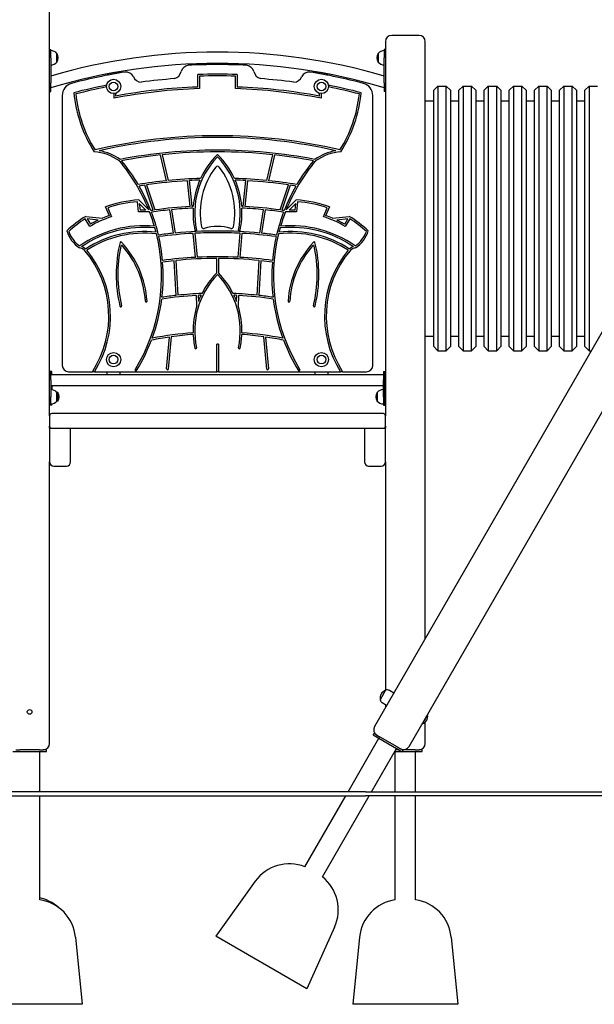
# Model space of a CAD drawing. Units: millimetres. Extents: x 1513 to 25019, y 756 to 22066.
# Drawn here: x 7434 to 8803, y 12714 to 15058 of the extents above; entities that cross this region are included whole.
import ezdxf

# ---------------------------------------------------------------- set-up
doc = ezdxf.new("R2010")
doc.units = ezdxf.units.MM
doc.layers.add('Widoczne (ISO)', color=255, linetype='Continuous')

msp = doc.modelspace()

# ---------------------------------------------------------------- linework, layer by layer
at = {"layer": 'Widoczne (ISO)'}
for p, q in [((7505.124, 14115.091), (7505.124, 15724.586)), ((9263.987, 15081.434), (8278.987, 13375.364)), ((8361.26, 13327.864), (9346.26, 15033.934)), ((8305.124, 15005.091), (8305.124, 14115.091)), ((8385.124, 15020.091), (8320.124, 15020.091)), ((8400.124, 13585.178), (8400.124, 15005.091)), ((7505.124, 14987.111), (7508.124, 14987.111)), ((7508.124, 14967.111), (7508.124, 14987.111)), ((7522.624, 14956.861), (7522.624, 14977.361)), ((7522.624, 14977.361), (7522.624, 14956.861)), ((8287.624, 14977.361), (8287.624, 14956.861)), ((8287.624, 14956.861), (8287.624, 14977.361)), ((8302.124, 14987.111), (8302.124, 14967.111)), ((8305.124, 14987.111), (8302.124, 14987.111)), ((7508.124, 14967.111), (7508.124, 14907.111)), ((8302.124, 14907.111), (8302.124, 14967.111)), ((7672.624, 14933.841), (7642.624, 14928.01)), ((7672.624, 14931.042), (7672.624, 14933.841)), ((8167.624, 14928.01), (8137.624, 14933.841)), ((8137.624, 14933.841), (8137.624, 14931.042)), ((7508.124, 14887.111), (7508.124, 14907.111)), ((7642.624, 14928.01), (7642.624, 14925.552)), ((7858.124, 14897.401), (7858.124, 14927.024)), ((7862.124, 14923.155), (7862.124, 14893.535)), ((7948.124, 14893.535), (7948.124, 14923.155)), ((7952.124, 14927.024), (7952.124, 14897.401)), ((8167.624, 14925.552), (8167.624, 14928.01)), ((8302.124, 14907.111), (8302.124, 14887.111)), ((7505.124, 14887.111), (7508.124, 14887.111)), ((7658.124, 14881.849), (7658.124, 14870.893)), ((7662.124, 14882.448), (7662.124, 14875.719)), ((8148.124, 14875.719), (8148.124, 14882.448)), ((8152.124, 14881.849), (8152.124, 14870.893)), ((8305.124, 14887.111), (8302.124, 14887.111)), ((8420.124, 14889.541), (8430.124, 14899.541)), ((8420.124, 14279.541), (8420.124, 14889.541)), ((8430.124, 14899.541), (8430.124, 14269.541)), ((8430.124, 14899.541), (8450.124, 14899.541)), ((8450.124, 14269.541), (8450.124, 14899.541)), ((8460.124, 14889.541), (8450.124, 14899.541)), ((8460.124, 14889.541), (8460.124, 14279.541)), ((8480.124, 14889.541), (8490.124, 14899.541)), ((8480.124, 14279.541), (8480.124, 14889.541)), ((8490.124, 14899.541), (8490.124, 14269.541)), ((8490.124, 14899.541), (8510.124, 14899.541)), ((8510.124, 14269.541), (8510.124, 14899.541)), ((8520.124, 14889.541), (8510.124, 14899.541)), ((8520.124, 14889.541), (8520.124, 14279.541)), ((8540.124, 14889.541), (8550.124, 14899.541)), ((8540.124, 14279.541), (8540.124, 14889.541)), ((8550.124, 14899.541), (8550.124, 14269.541)), ((8550.124, 14899.541), (8570.124, 14899.541)), ((8570.124, 14269.541), (8570.124, 14899.541)), ((8580.124, 14889.541), (8570.124, 14899.541)), ((8580.124, 14889.541), (8580.124, 14279.541)), ((8600.124, 14889.541), (8610.124, 14899.541)), ((8600.124, 14279.541), (8600.124, 14889.541)), ((8610.124, 14899.541), (8610.124, 14269.541)), ((8610.124, 14899.541), (8630.124, 14899.541)), ((8630.124, 14269.541), (8630.124, 14899.541)), ((8640.124, 14889.541), (8630.124, 14899.541)), ((8640.124, 14889.541), (8640.124, 14279.541)), ((8660.124, 14889.541), (8670.124, 14899.541)), ((8660.124, 14279.541), (8660.124, 14889.541)), ((8670.124, 14899.541), (8670.124, 14269.541)), ((8670.124, 14899.541), (8690.124, 14899.541)), ((8690.124, 14269.541), (8690.124, 14899.541)), ((8700.124, 14889.541), (8690.124, 14899.541)), ((8700.124, 14889.541), (8700.124, 14279.541)), ((8720.124, 14889.541), (8730.124, 14899.541)), ((8720.124, 14279.541), (8720.124, 14889.541)), ((8730.124, 14899.541), (8730.124, 14269.541)), ((8730.124, 14899.541), (8750.124, 14899.541)), ((8750.124, 14269.541), (8750.124, 14899.541)), ((8760.124, 14889.541), (8750.124, 14899.541)), ((8760.124, 14889.541), (8760.124, 14279.541)), ((8780.124, 14889.541), (8790.124, 14899.541)), ((8780.124, 14279.541), (8780.124, 14889.541)), ((8790.124, 14899.541), (8790.124, 14269.541)), ((8790.124, 14899.541), (8810.124, 14899.541)), ((7535.124, 14877.159), (7535.124, 14234.541)), ((8275.124, 14234.541), (8275.124, 14877.159)), ((8400.124, 14864.541), (8420.124, 14864.541)), ((8460.124, 14864.541), (8480.124, 14864.541)), ((8520.124, 14864.541), (8540.124, 14864.541)), ((8580.124, 14864.541), (8600.124, 14864.541)), ((8640.124, 14864.541), (8660.124, 14864.541)), ((8700.124, 14864.541), (8720.124, 14864.541)), ((8760.124, 14864.541), (8780.124, 14864.541)), ((7783.513, 14674.306), (7769.02, 14735.605)), ((7773.027, 14736.044), (7787.526, 14674.718)), ((8022.721, 14674.718), (8037.22, 14736.044)), ((8041.227, 14735.605), (8026.734, 14674.306)), ((7840.272, 14613.033), (7833.363, 14674.433)), ((7837.361, 14674.673), (7844.272, 14613.261)), ((7965.975, 14613.261), (7972.886, 14674.673)), ((7976.884, 14674.433), (7969.975, 14613.033)), ((7752.068, 14604.279), (7731.664, 14663.667)), ((7735.688, 14664.266), (7756.106, 14604.837)), ((8054.141, 14604.837), (8074.559, 14664.266)), ((8078.583, 14663.667), (8058.179, 14604.279)), ((7716.984, 14600.343), (7714.284, 14624.33)), ((7717.834, 14628.555), (7741.386, 14605.186)), ((8068.861, 14605.186), (8092.413, 14628.555)), ((8095.963, 14624.33), (8093.263, 14600.343)), ((7647.514, 14591.198), (7638.59, 14612.186)), ((7643.927, 14609.855), (7652.899, 14588.754)), ((7734.158, 14604.612), (7718.815, 14619.834)), ((7718.815, 14619.834), (7720.541, 14604.497)), ((7800.292, 14549.407), (7791.402, 14605.045)), ((7795.387, 14605.452), (7804.28, 14549.801)), ((8005.967, 14549.801), (8014.86, 14605.452)), ((8018.845, 14605.045), (8009.955, 14549.407)), ((8091.432, 14619.834), (8076.089, 14604.612)), ((8089.706, 14604.497), (8091.432, 14619.834)), ((8157.348, 14588.754), (8166.32, 14609.855)), ((8171.657, 14612.186), (8162.733, 14591.198)), ((7600.759, 14565.375), (7590.107, 14583.89)), ((7591.516, 14589.464), (7631.344, 14585.131)), ((7620.916, 14580.539), (7595.03, 14583.355)), ((7595.03, 14583.355), (7602.222, 14570.853)), ((8178.903, 14585.131), (8218.731, 14589.464)), ((8215.217, 14583.355), (8189.331, 14580.539)), ((8208.025, 14570.853), (8215.217, 14583.355)), ((8220.14, 14583.89), (8209.488, 14565.375)), ((7852.314, 14492.015), (7847.418, 14549.081)), ((7851.414, 14549.296), (7856.311, 14492.222)), ((7953.936, 14492.222), (7958.833, 14549.296)), ((7962.829, 14549.081), (7957.933, 14492.015)), ((7806.584, 14401.328), (7801.578, 14483.942)), ((7805.56, 14484.357), (7810.565, 14401.759)), ((7903.124, 14454.982), (7903.124, 14489.433)), ((7907.124, 14489.433), (7907.124, 14454.982)), ((7999.682, 14401.759), (8004.687, 14484.357)), ((8008.669, 14483.942), (8003.663, 14401.328)), ((7855.797, 14376.238), (7855.165, 14401.363)), ((7859.161, 14401.578), (7859.527, 14387.017)), ((7950.72, 14387.017), (7951.086, 14401.578)), ((7955.082, 14401.363), (7954.45, 14376.238)), ((7783.977, 14226.481), (7790.882, 14302.385)), ((7794.951, 14302.962), (7787.961, 14226.118)), ((8022.286, 14226.118), (8015.296, 14302.962)), ((8019.365, 14302.385), (8026.27, 14226.481)), ((8400.124, 14304.541), (8420.124, 14304.541)), ((8460.124, 14304.541), (8480.124, 14304.541)), ((8520.124, 14304.541), (8540.124, 14304.541)), ((8580.124, 14304.541), (8600.124, 14304.541)), ((8640.124, 14304.541), (8660.124, 14304.541)), ((8700.124, 14304.541), (8720.124, 14304.541)), ((8760.124, 14304.541), (8780.124, 14304.541)), ((7903.124, 14219.541), (7903.124, 14285.373)), ((7907.124, 14285.373), (7907.124, 14219.541)), ((8420.124, 14279.541), (8430.124, 14269.541)), ((8460.124, 14279.541), (8450.124, 14269.541)), ((8480.124, 14279.541), (8490.124, 14269.541)), ((8520.124, 14279.541), (8510.124, 14269.541)), ((8540.124, 14279.541), (8550.124, 14269.541)), ((8580.124, 14279.541), (8570.124, 14269.541)), ((8600.124, 14279.541), (8610.124, 14269.541)), ((8640.124, 14279.541), (8630.124, 14269.541)), ((8660.124, 14279.541), (8670.124, 14269.541)), ((8700.124, 14279.541), (8690.124, 14269.541)), ((8720.124, 14279.541), (8730.124, 14269.541)), ((8760.124, 14279.541), (8750.124, 14269.541)), ((8780.124, 14279.541), (8790.124, 14269.541)), ((8430.124, 14269.541), (8450.124, 14269.541)), ((8490.124, 14269.541), (8510.124, 14269.541)), ((8550.124, 14269.541), (8570.124, 14269.541)), ((8610.124, 14269.541), (8630.124, 14269.541)), ((8670.124, 14269.541), (8690.124, 14269.541)), ((8730.124, 14269.541), (8750.124, 14269.541)), ((8790.124, 14269.541), (8795.241, 14269.541)), ((7508.124, 14220.091), (7505.124, 14220.091)), ((7510.124, 14220.091), (7508.124, 14220.091)), ((7508.124, 14200.091), (7508.124, 14220.091)), ((7508.124, 14213.541), (8300.124, 14213.541)), ((7510.124, 14213.541), (7510.124, 14220.091)), ((7550.124, 14219.541), (7607.03, 14219.541)), ((7611.784, 14219.541), (7607.03, 14219.541)), ((7611.784, 14219.541), (7903.124, 14219.541)), ((7642.624, 14213.541), (7642.624, 14219.541)), ((7672.624, 14219.541), (7672.624, 14213.541)), ((7907.124, 14219.541), (7903.124, 14219.541)), ((7907.124, 14219.541), (8198.463, 14219.541)), ((8137.624, 14213.541), (8137.624, 14219.541)), ((8167.624, 14219.541), (8167.624, 14213.541)), ((8203.217, 14219.541), (8198.463, 14219.541)), ((8203.217, 14219.541), (8260.124, 14219.541)), ((8300.124, 14220.091), (8300.124, 14200.091)), ((8300.124, 14220.091), (8303.124, 14220.091)), ((8303.124, 14220.091), (8305.124, 14220.091)), ((8303.124, 14200.091), (8303.124, 14220.091)), ((7508.124, 14200.091), (7508.124, 14160.091)), ((7508.124, 14186.641), (8300.124, 14186.641)), ((7510.124, 14186.641), (7510.124, 14176.985)), ((8300.124, 14160.091), (8300.124, 14200.091)), ((8303.124, 14200.091), (8303.124, 14160.091)), ((7508.124, 14140.091), (7508.124, 14160.091)), ((7522.624, 14149.841), (7522.624, 14170.341)), ((7524.624, 14170.341), (7522.624, 14170.341)), ((7522.624, 14170.341), (7522.624, 14149.841)), ((7524.624, 14170.341), (7524.624, 14166.176)), ((8285.624, 14170.341), (8285.624, 14149.841)), ((8285.624, 14149.841), (8285.624, 14170.341)), ((8300.124, 14160.091), (8300.124, 14140.091)), ((8303.124, 14164.091), (8305.124, 14164.091)), ((8303.124, 14140.091), (8303.124, 14160.091)), ((8303.124, 14156.091), (8305.124, 14156.091)), ((7508.124, 14140.091), (7505.124, 14140.091)), ((7510.124, 14140.091), (7508.124, 14140.091)), ((7510.124, 14140.091), (7510.124, 14143.197)), ((7524.624, 14149.841), (7522.624, 14149.841)), ((7524.624, 14154.007), (7524.624, 14149.841)), ((8300.124, 14140.091), (8303.124, 14140.091)), ((8303.124, 14140.091), (8305.124, 14140.091)), ((7505.124, 14115.091), (7505.124, 14090.091)), ((8300.124, 14120.091), (7510.124, 14120.091)), ((8305.124, 14090.091), (8305.124, 14115.091)), ((7505.124, 14085.091), (7505.124, 14090.091)), ((7505.124, 14085.091), (7515.124, 14085.091)), ((7505.124, 14085.091), (7505.124, 14005.091)), ((7515.124, 14085.091), (7545.124, 14085.091)), ((7545.124, 14085.091), (7553.784, 14085.091)), ((7553.784, 14085.091), (8256.463, 14085.091)), ((7555.124, 14005.091), (7555.124, 14085.091)), ((8255.124, 14085.091), (8255.124, 14005.091)), ((8256.463, 14085.091), (8265.124, 14085.091)), ((8265.124, 14085.091), (8295.124, 14085.091)), ((8295.124, 14085.091), (8305.124, 14085.091)), ((8305.124, 14090.091), (8305.124, 14085.091)), ((8305.124, 14005.091), (8305.124, 14085.091)), ((7505.124, 13335.091), (7505.124, 14005.091)), ((7515.124, 13995.091), (7545.124, 13995.091)), ((8265.124, 13995.091), (8295.124, 13995.091)), ((8305.124, 14005.091), (8305.124, 13461.39)), ((8305.667, 13461.574), (8292.667, 13439.058)), ((8305.667, 13461.574), (8292.667, 13439.058)), ((8324.987, 13455.039), (8314.595, 13461.039)), ((8307.987, 13425.594), (8297.595, 13431.594)), ((8305.124, 13427.247), (8305.124, 13420.633)), ((8393.378, 13381.691), (8392.597, 13382.142)), ((8405.703, 13403.039), (8393.378, 13381.691)), ((8400.124, 13335.091), (8400.124, 13385.91)), ((8405.703, 13403.039), (8404.922, 13403.49)), ((8275.983, 13355.16), (8277.983, 13358.624)), ((8284.478, 13354.874), (8277.983, 13358.624)), ((8216.303, 13220.091), (8289.709, 13347.235)), ((8275.983, 13355.16), (8345.265, 13315.16)), ((8284.478, 13354.874), (8292.429, 13350.283)), ((8332.818, 13326.965), (8292.429, 13350.283)), ((7417.624, 13316.091), (7497.624, 13316.091)), ((7425.124, 13320.091), (7434.305, 13320.091)), ((7480.942, 13320.091), (7434.305, 13320.091)), ((7480.942, 13320.091), (7490.124, 13320.091)), ((7481.774, 13220.091), (7481.774, 13316.091)), ((7497.624, 13320.091), (7490.124, 13320.091)), ((7497.624, 13316.091), (7497.624, 13320.091)), ((8272.075, 13220.091), (8331.538, 13323.085)), ((8327.5, 13316.091), (8343.651, 13316.091)), ((8328.474, 13220.091), (8328.474, 13316.091)), ((8336.723, 13320.091), (8329.81, 13320.091)), ((8332.818, 13326.965), (8340.769, 13322.374)), ((8347.265, 13318.624), (8340.769, 13322.374)), ((8375.942, 13320.091), (8344.723, 13320.091)), ((8345.265, 13315.16), (8347.265, 13318.624)), ((8345.802, 13316.091), (8392.624, 13316.091)), ((8375.942, 13320.091), (8385.124, 13320.091)), ((8376.774, 13220.091), (8376.774, 13316.091)), ((8392.624, 13320.091), (8385.124, 13320.091)), ((8392.624, 13316.091), (8392.624, 13320.091)), ((8257.624, 13220.091), (6597.624, 13220.091)), ((8257.624, 13220.091), (10237.624, 13220.091)), ((6597.624, 13210.091), (8257.624, 13210.091)), ((7481.774, 12963.013), (7481.774, 13210.091)), ((8113.17, 13041.46), (8210.529, 13210.091)), ((8154.999, 13017.31), (8266.301, 13210.091)), ((10237.624, 13210.091), (8257.624, 13210.091)), ((8328.474, 12963.013), (8328.474, 13210.091)), ((8376.774, 12963.013), (8376.774, 13210.091)), ((7995.198, 13006.836), (7901.37, 12876.312)), ((8184, 12897.831), (8117.877, 12751.312)), ((7566.628, 12874.042), (7582.624, 12714.091)), ((8117.877, 12751.312), (7901.37, 12876.312)), ((8243.619, 12874.042), (8227.624, 12714.091)), ((8461.628, 12874.042), (8477.624, 12714.091)), ((7582.624, 12714.091), (7332.624, 12714.091)), ((8477.624, 12714.091), (8227.624, 12714.091))]:
    msp.add_line(p, q, dxfattribs=at)
for centre, radius in [((7657.624, 14898.841), 17), ((7657.624, 14898.841), 10.25), ((7657.624, 14898.841), 10.25), ((8152.624, 14898.841), 17), ((8152.624, 14898.841), 10.25), ((8152.624, 14898.841), 10.25), ((7657.624, 14248.541), 17), ((7657.624, 14248.541), 10.25), ((7657.624, 14248.541), 10.25), ((8152.624, 14248.541), 17), ((8152.624, 14248.541), 10.25), ((8152.624, 14248.541), 10.25), ((7457.624, 13410.091), 5.5)]:
    msp.add_circle(centre, radius, dxfattribs=at)
for centre, radius, start, end in [((8320.124, 15005.091), 15, 90, 180), ((8385.124, 15005.091), 15, 0, 90), ((7508.124, 14965.162), 18.949, 40.07442, 90), ((7905.124, 13566.971), 1413.45, 73.687683, 106.312317), ((7506.613, 14967.111), 19.01, 327.372295, 32.627705), ((8303.634, 14967.111), 19.01, 147.372295, 212.627705), ((8302.124, 14965.162), 18.949, 90, 139.92558), ((7508.124, 14969.06), 18.949, 270, 319.92558), ((7905.124, 13566.971), 1386.55, 73.362103, 106.637897), ((8302.124, 14969.06), 18.949, 220.07442, 270), ((7905.124, 13575.816), 1375.025, 99.206727, 104.642281), ((7685.882, 14911.657), 21.484, 29.135229, 92.022385), ((7796.861, 14938.393), 21.889, 285.933625, 348.95043), ((7838.886, 14927.907), 21.484, 100.085371, 162.972527), ((7905.124, 13575.816), 1375.025, 87.081916, 92.918084), ((7971.361, 14927.907), 21.484, 17.027473, 79.914629), ((8013.386, 14938.393), 21.889, 191.04957, 254.066375), ((8124.365, 14911.657), 21.484, 87.977615, 150.864771), ((7905.124, 13575.816), 1375.025, 75.357719, 80.793273), ((7565.124, 14877.159), 30, 104.642281, 180), ((7724.772, 14930.725), 21.889, 203.157326, 266.04086), ((7905.124, 13575.816), 1345.42, 94.358766, 97.768539), ((7905.124, 13575.816), 1352.025, 88.007844, 91.992156), ((7905.124, 13575.816), 1348.025, 88.172039, 91.827961), ((7905.124, 13575.816), 1345.42, 82.231461, 85.641234), ((8085.475, 14930.725), 21.889, 273.95914, 336.842674), ((8245.124, 14877.159), 30, 0, 75.357719), ((7905.124, 13575.816), 1352.025, 101.270712, 104.659519), ((7883.396, 14915.533), 322, 185.650569, 212.313472), ((7905.124, 13575.816), 1348.025, 101.313767, 104.513575), ((7905.124, 13575.816), 1318.42, 91.869022, 100.797908), ((7905.124, 13575.816), 1322.42, 92.036773, 100.588498), ((7905.124, 13575.816), 1318.42, 79.202092, 88.130978), ((7905.124, 13575.816), 1322.42, 79.411502, 87.963227), ((7905.124, 13575.816), 1352.025, 75.340481, 78.729288), ((7905.124, 13575.816), 1348.025, 75.486425, 78.686233), ((7926.851, 14915.533), 322, 327.686528, 354.349431), ((7883.396, 14915.533), 318, 186.266294, 211.878226), ((7926.851, 14915.533), 318, 328.121774, 353.733706), ((7905.124, 13510.826), 1270.715, 76.726096, 103.273904), ((7905.124, 13510.826), 1266.715, 77.155867, 102.844133), ((7601.396, 14621.903), 121.904, 54.879397, 85.357702), ((7601.396, 14621.903), 125.904, 55.147678, 79.87315), ((7905.124, 13510.826), 1236.319, 90, 100.805431), ((7905.124, 13510.826), 1232.319, 90, 96.153562), ((7905.124, 13510.826), 1236.319, 79.194569, 90), ((7905.124, 13510.826), 1232.319, 83.846438, 90), ((8208.851, 14621.903), 125.904, 100.12685, 124.852322), ((8208.851, 14621.903), 121.904, 94.642298, 125.120603), ((7346.124, 14447.193), 425.669, 21.787481, 40.14182), ((7905.124, 13510.826), 1232.319, 96.340958, 100.686371), ((7346.124, 14447.193), 429.669, 30.506217, 39.720887), ((8042.328, 14597.724), 191.493, 136.390613, 192.276159), ((8042.328, 14597.724), 195.493, 135.160981, 155.11206), ((7905.124, 14728.425), 2, 43.609387, 136.390613), ((7905.124, 14734.159), 2, 44.839019, 135.160981), ((7767.919, 14597.724), 195.493, 24.874449, 44.839019), ((7767.919, 14597.724), 191.493, 347.723841, 43.609387), ((7905.124, 13510.826), 1232.319, 79.313629, 83.659042), ((8464.123, 14447.193), 425.669, 139.85818, 158.212519), ((8464.123, 14447.193), 429.669, 140.279113, 149.493783), ((8042.328, 14597.724), 178.493, 142.263473, 190.641515), ((7905.124, 14703.907), 5, 37.736527, 142.263473), ((7767.919, 14597.724), 178.493, 349.358485, 37.736527), ((7905.124, 13510.826), 1169.818, 95.967055, 99.288123), ((7905.124, 13510.826), 1165.818, 93.529025, 98.356728), ((7908.402, 13471.817), 1208.959, 92.057863, 95.738212), ((7905.124, 13510.826), 1165.818, 92.063754, 93.332172), ((8042.328, 14597.724), 195.493, 156.43256, 175.391145), ((7905.124, 13510.826), 1169.818, 84.230519, 88.032967), ((7767.919, 14597.724), 195.493, 4.608855, 23.56744), ((7905.124, 13510.826), 1165.818, 86.667828, 87.936246), ((7905.124, 13510.826), 1165.818, 81.643272, 86.470975), ((7905.124, 13510.826), 1169.818, 80.711877, 84.032945), ((7905.124, 13510.826), 1165.818, 98.556665, 99.212907), ((7346.124, 14447.193), 429.669, 21.327916, 29.934986), ((8464.123, 14447.193), 429.669, 150.065014, 158.672084), ((7905.124, 13510.826), 1165.818, 80.787093, 81.443335), ((7732.522, 14357.455), 271.497, 93.101246, 110.241476), ((7732.522, 14357.455), 267.497, 93.909454, 109.341516), ((8077.725, 14357.455), 271.497, 69.758524, 86.898754), ((8077.725, 14357.455), 267.497, 70.658484, 86.090546), ((7729.516, 14348.055), 252.599, 86.868754, 92.843804), ((7729.516, 14348.055), 256.599, 88.963475, 92.004323), ((7905.124, 13510.826), 1104.113, 97.968157, 98.267021), ((7905.124, 13510.826), 1100.113, 95.933431, 98.219734), ((7905.124, 13510.826), 1104.113, 93.367257, 97.756629), ((7905.124, 13510.826), 1100.113, 93.018971, 95.724768), ((7905.124, 13510.826), 1104.113, 92.993348, 93.159369), ((8042.328, 14597.724), 195.493, 176.572365, 192.276159), ((7767.919, 14597.724), 195.493, 347.723841, 3.427635), ((7905.124, 13510.826), 1104.113, 86.840631, 87.006652), ((7905.124, 13510.826), 1100.113, 84.275232, 86.981029), ((7905.124, 13510.826), 1104.113, 82.243371, 86.632743), ((7905.124, 13510.826), 1100.113, 81.780266, 84.066569), ((7905.124, 13510.826), 1104.113, 81.732979, 82.031843), ((8080.731, 14348.055), 252.599, 87.156196, 93.131246), ((8080.731, 14348.055), 256.599, 87.995677, 91.036525), ((7732.522, 14357.455), 271.497, 121.289695, 133.397082), ((7732.522, 14357.455), 267.497, 122.16753, 132.848715), ((7729.516, 14348.055), 252.599, 107.656736, 120.645724), ((7729.516, 14348.055), 256.599, 115.038646, 119.741091), ((7729.516, 14348.055), 256.599, 108.63717, 112.494052), ((7346.124, 14447.193), 425.669, 16.241835, 21.0775), ((7346.124, 14447.193), 429.669, 13.180361, 20.780903), ((8464.123, 14447.193), 429.669, 159.219097, 166.819639), ((8464.123, 14447.193), 425.669, 158.9225, 163.758165), ((8080.731, 14348.055), 252.599, 59.354276, 72.343264), ((8080.731, 14348.055), 256.599, 67.505948, 71.36283), ((8080.731, 14348.055), 256.599, 60.258909, 64.961354), ((8077.725, 14357.455), 271.497, 46.602918, 58.710305), ((8077.725, 14357.455), 267.497, 47.151285, 57.83247), ((7618.104, 14577.83), 75.725, 197.763164, 236.384271), ((7730.468, 14299.231), 268.125, 84.792348, 124.923342), ((7730.468, 14299.231), 264.125, 84.456091, 124.330065), ((7346.124, 14447.193), 425.669, 14.236539, 15.663841), ((7905.124, 13510.826), 1043.858, 90, 95.543806), ((7853.259, 14556.583), 2, 192.276159, 12.276159), ((7871.818, 14565.686), 5, 190.641515, 286.08041), ((7905.124, 14450.149), 115.241, 73.91959, 106.08041), ((7905.124, 13510.826), 1043.858, 84.456194, 90), ((7938.429, 14565.686), 5, 253.91959, 349.358485), ((7956.988, 14556.583), 2, 167.723841, 347.723841), ((8464.123, 14447.193), 425.669, 164.336159, 165.763461), ((8079.779, 14299.231), 264.125, 55.669935, 95.543909), ((8079.779, 14299.231), 268.125, 55.076658, 95.207652), ((8192.143, 14577.83), 75.725, 303.615729, 342.236836), ((7618.104, 14577.83), 71.725, 199.768473, 235.007053), ((7730.468, 14299.231), 254.219, 83.619354, 123.275173), ((7730.468, 14299.231), 250.219, 83.279626, 123.112592), ((7346.124, 14447.193), 425.669, 328.46931, 13.661732), ((7905.124, 13510.826), 1043.858, 95.763753, 97.743571), ((7905.124, 13510.826), 1039.858, 93.181189, 97.723633), ((7346.124, 14447.193), 429.669, 5.003629, 12.644778), ((7905.124, 13510.826), 1039.858, 90, 92.960678), ((7905.124, 13510.826), 1039.858, 87.039322, 90), ((7905.124, 13510.826), 1039.858, 82.276367, 86.818811), ((7905.124, 13510.826), 1043.858, 82.256429, 84.236247), ((8464.123, 14447.193), 429.669, 167.355222, 174.996371), ((8464.123, 14447.193), 425.669, 166.338268, 211.53069), ((8079.779, 14299.231), 250.219, 56.887408, 96.720374), ((8079.779, 14299.231), 254.219, 56.724827, 96.380646), ((8192.143, 14577.83), 71.725, 304.992947, 340.231527), ((7570.079, 14487.078), 28.355, 47.171335, 77.571971), ((7570.079, 14487.078), 32.355, 49.742605, 69.306791), ((7403.485, 14351.772), 242.725, 326.990809, 40.025051), ((7403.485, 14351.772), 246.725, 327.592216, 39.53205), ((7976.805, 14451.16), 313.19, 165.971001, 193.929414), ((7976.805, 14451.16), 309.19, 167.375995, 193.929414), ((7674.896, 14526.596), 2, 43.2797, 165.971001), ((7677.041, 14518.297), 2, 41.317957, 167.375995), ((7512.221, 14373.407), 225.451, 3.685277, 43.2797), ((7512.221, 14373.407), 221.451, 3.685277, 41.317957), ((8298.026, 14373.407), 225.451, 136.7203, 176.314723), ((8298.026, 14373.407), 221.451, 138.682043, 176.314723), ((8133.206, 14518.297), 2, 12.624005, 138.682043), ((7833.442, 14451.16), 309.19, 346.070586, 12.624005), ((8135.351, 14526.596), 2, 14.028999, 136.7203), ((7833.442, 14451.16), 313.19, 346.070586, 14.028999), ((8406.762, 14351.772), 246.725, 140.46795, 212.407784), ((8406.762, 14351.772), 242.725, 139.974949, 213.009191), ((8240.168, 14487.078), 32.355, 110.693209, 130.257395), ((8240.168, 14487.078), 28.355, 102.428029, 132.828665), ((7905.124, 13510.826), 982.61, 93.080786, 97.659503), ((7905.124, 13510.826), 978.61, 96.073781, 97.671461), ((7905.124, 13510.826), 978.61, 90.117096, 95.839367), ((7905.124, 13510.826), 982.61, 87.152587, 92.847413), ((7905.124, 13510.826), 978.61, 84.160633, 89.882904), ((7905.124, 13510.826), 982.61, 82.340497, 86.919214), ((7905.124, 13510.826), 978.61, 82.328539, 83.926219), ((7346.124, 14447.193), 429.669, 353.284047, 4.469535), ((8464.123, 14447.193), 429.669, 175.530465, 186.715953), ((8042.328, 14317.724), 191.493, 135.765987, 192.276159), ((8042.328, 14317.724), 195.493, 135.403331, 153.159969), ((7767.919, 14317.724), 191.493, 347.723841, 44.234013), ((7767.919, 14317.724), 195.493, 26.840031, 44.596669), ((7346.124, 14447.193), 429.669, 339.879829, 352.730469), ((7905.124, 13510.826), 891.937, 93.210896, 98.561542), ((7905.124, 13510.826), 895.937, 96.314428, 98.490352), ((7905.124, 13510.826), 895.937, 92.381478, 96.058337), ((7905.124, 13510.826), 891.937, 92.521395, 92.953841), ((8042.328, 14317.724), 195.493, 154.495557, 159.240081), ((7905.124, 13510.826), 895.937, 83.941663, 87.618522), ((7767.919, 14317.724), 195.493, 20.759919, 25.504443), ((7905.124, 13510.826), 891.937, 87.046159, 87.478605), ((7905.124, 13510.826), 891.937, 81.438458, 86.789104), ((7905.124, 13510.826), 895.937, 81.509648, 83.685572), ((8464.123, 14447.193), 429.669, 187.269531, 200.120171), ((7674.766, 14376.248), 2, 193.929414, 13.929414), ((7735.209, 14387.77), 2, 183.685277, 3.685277), ((8042.328, 14317.724), 195.493, 162.583423, 181.538469), ((7767.919, 14317.724), 195.493, 358.461531, 17.416577), ((8075.038, 14387.77), 2, 176.314723, 356.314723), ((8135.481, 14376.248), 2, 166.070586, 346.070586), ((7905.124, 13510.826), 799.761, 98.212466, 101.335268), ((7905.124, 13510.826), 803.761, 94.153719, 101.158857), ((7905.124, 13510.826), 799.761, 94.16387, 97.918048), ((8042.328, 14317.724), 195.493, 182.711562, 192.276159), ((7767.919, 14317.724), 195.493, 347.723841, 357.288438), ((7905.124, 13510.826), 799.761, 82.081952, 85.83613), ((7905.124, 13510.826), 803.761, 78.841143, 85.846281), ((7905.124, 13510.826), 799.761, 78.664732, 81.787534), ((7346.124, 14447.193), 429.669, 328.46931, 339.253033), ((7853.259, 14276.583), 2, 192.276159, 12.276159), ((7905.124, 14170.149), 115.241, 89.005588, 90.994412), ((7956.988, 14276.583), 2, 167.723841, 347.723841), ((8464.123, 14447.193), 429.669, 200.746967, 211.53069), ((7550.124, 14234.541), 15, 180, 270), ((7785.969, 14226.3), 2, 174.80202, 354.80202), ((8024.278, 14226.3), 2, 185.19798, 5.19798), ((8260.124, 14234.541), 15, 270, 0), ((7710.652, 14223.541), 2, 148.469309, 328.46931), ((8099.595, 14223.541), 2, 211.53069, 31.53069), ((7508.124, 14158.142), 18.949, 40.07442, 90), ((7506.613, 14160.091), 19.01, 327.372295, 32.627705), ((7508.613, 14160.091), 19.01, 327.372295, 32.627705), ((8301.634, 14160.091), 19.01, 147.372295, 212.627705), ((8300.124, 14158.142), 18.949, 90, 139.92558), ((7508.124, 14162.04), 18.949, 270, 319.92558), ((8300.124, 14162.04), 18.949, 220.07442, 270), ((7510.124, 14115.091), 5, 90, 180), ((8300.124, 14115.091), 5, 0, 90), ((7510.124, 14090.091), 5, 180, 270), ((8300.124, 14090.091), 5, 270, 0), ((7515.124, 14005.091), 10, 180, 270), ((7545.124, 14005.091), 10, 270, 0), ((8265.124, 14005.091), 10, 180, 270), ((8295.124, 14005.091), 10, 270, 0), ((8311.638, 13443.116), 19.4, 107.924978, 192.075022), ((8309.595, 13452.378), 10, 60, 113.130102), ((8302.595, 13440.254), 10, 186.869898, 240), ((8386.791, 13399.726), 19.2, 290.064332, 9.935668), ((8291.978, 13367.864), 15, 150, 240), ((7490.124, 13335.091), 15, 270, 0), ((8385.124, 13335.091), 15, 270, 0), ((8348.269, 13335.364), 15, 240, 330), ((8076.395, 12948.467), 100, 68.42343, 144.289407), ((8092.852, 12938.966), 100, 335.710593, 51.57657), ((7459.625, 12870.091), 100, 48.587593, 77.20358), ((7467.125, 12864.091), 100, 5.710593, 81.57657), ((8343.122, 12864.091), 100, 98.42343, 174.289407), ((8362.125, 12864.091), 100, 5.710593, 81.57657)]:
    msp.add_arc(centre, radius, start, end, dxfattribs=at)

doc.saveas('drawing.dxf')
